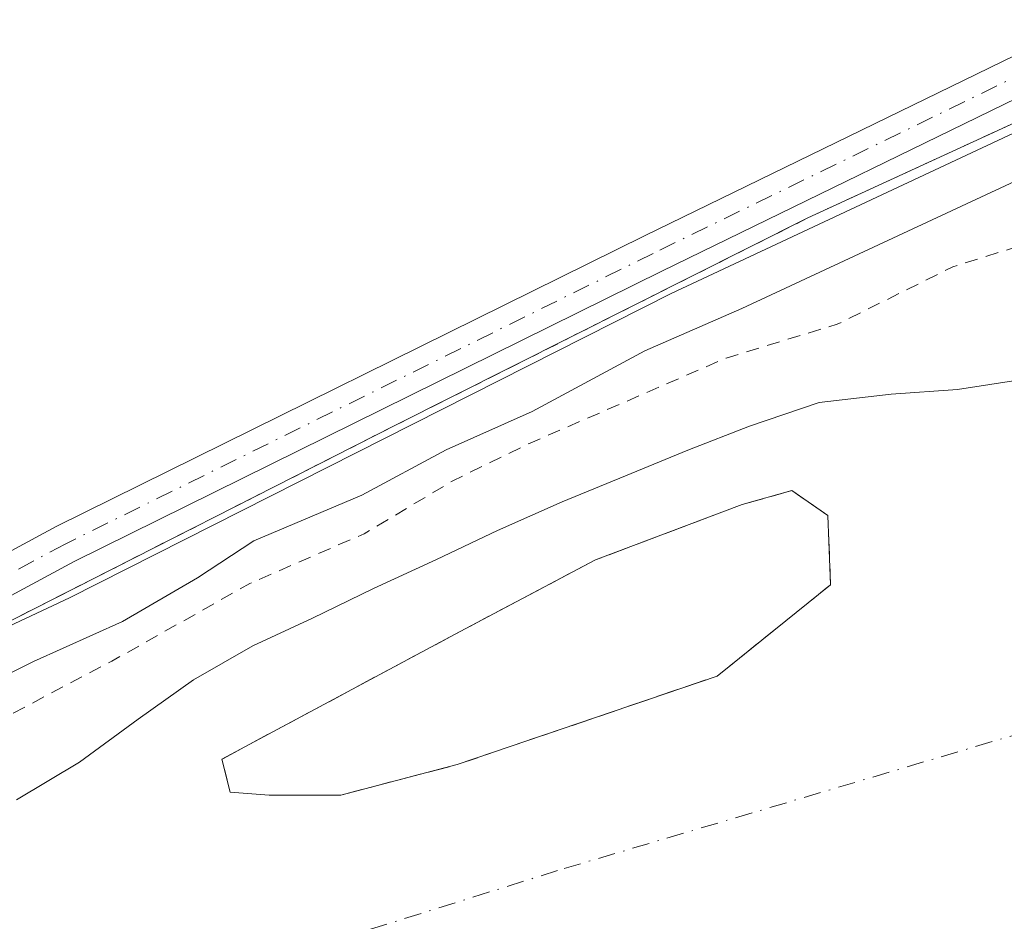
# Model space of a CAD drawing. Units: metres. Extents: x 597798 to 601263, y 4687474 to 4689839.
# Drawn here: x 599026 to 599102, y 4687748 to 4687817 of the extents above; entities that cross this region are included whole.
import ezdxf

# ---------------------------------------------------------------- set-up
doc = ezdxf.new("R2010")
doc.units = ezdxf.units.M
doc.header["$MEASUREMENT"] = 0
for name, pattern in [('DGN Style 2', [1.648017, 0.98881, -0.659207]), ('DGN Style 3', [2.307223, 1.648017, -0.659207]), ('DGN Style 4', [2.638475, 1.318413, -0.659207, 0.001648, -0.659207])]:
    doc.linetypes.add(name, pattern=pattern)
for name, color, linetype, lineweight in [('Alambrada', 7, 'DGN Style 2', 0), ('Corriente natural Cxs', 4, 'Continuous', 13), ('Corriente natural eje', 4, 'DGN Style 4', 0), ('Curva de nivel auxiliar', 30, 'DGN Style 2', 0), ('Curva de nivel normal', 30, 'Continuous', 0), ('Espacio natural protegido', 121, 'Continuous', 13), ('Espacio natural protegido CxS', 121, 'Continuous', 0), ('Isla', 7, 'DGN Style 3', 0), ('Isla Cxs', 7, 'Continuous', 0), ('Matorral CxS', 135, 'Continuous', 0), ('Parque-jardín CxS', 135, 'Continuous', 0), ('Pista no pavimentada Cxs', 111, 'Continuous', 0), ('Pista no pavimentada eje', 91, 'DGN Style 4', 0), ('Suelo desnudo CxS', 253, 'Continuous', 0), ('Vegetación y arbolados urbanos CxS', 151, 'Continuous', 0)]:
    doc.layers.add(name, color=color, linetype=linetype, lineweight=lineweight)

# ---------------------------------------------------------------- blocks, each defined once
blk = doc.blocks.new('*U21')
at = {"layer": 'Suelo desnudo CxS', "color": 253, "linetype": 'Continuous', "lineweight": 0}
blk.add_polyline3d([(599025.9701, 4687757.6201, 280.6578), (599030.7901, 4687760.4901, 281.0729), (599035.2801, 4687763.7801, 281.618), (599039.5102, 4687766.7901, 282.069), (599044.0601, 4687769.3901, 282.1896), (599048.6301, 4687771.5001, 281.9344), (599053.3001, 4687773.7701, 282.0322), (599058.1201, 4687776.0001, 281.9091), (599062.7902, 4687778.2201, 281.3951), (599067.7301, 4687780.3901, 282.124), (599072.5601, 4687782.4001, 281.9375), (599077.3401, 4687784.3501, 282.2382), (599082.0701, 4687786.2001, 282.1801), (599087.3901, 4687788.0101, 281.422), (599092.8901, 4687788.6401, 280.8171), (599097.9701, 4687788.9901, 280.3846), (599102.9301, 4687789.7701, 280.156)], dxfattribs=at)
blk.add_polyline3d([(599050.8023, 4687757.9743, 279.9763), (599059.6924, 4687760.3026, 279.9747), (599079.589, 4687767.076, 280.0889), (599088.2674, 4687774.061, 280.0673), (599088.0557, 4687779.3527, 280.0349), (599085.304, 4687781.2577, 280.2513), (599081.494, 4687780.1993, 280.4487), (599070.2757, 4687775.966, 280.2272), (599059.4807, 4687770.251, 280.0748), (599041.7006, 4687760.726, 280.029), (599042.3356, 4687758.1859, 279.8822), (599045.2991, 4687757.9743, 279.895)], close=True, dxfattribs=at)
blk = doc.blocks.new('*U24')
at = {"layer": 'Corriente natural Cxs', "color": 4, "linetype": 'Continuous', "lineweight": 13}
blk.add_polyline3d([(599025.9701, 4687757.6201, 280.6578), (599030.7901, 4687760.4901, 281.0729), (599035.2801, 4687763.7801, 281.618), (599039.5101, 4687766.7901, 282.0691), (599044.0601, 4687769.3901, 282.1896), (599048.6301, 4687771.5001, 281.9344), (599053.3001, 4687773.7701, 282.0322), (599058.1201, 4687776.0001, 281.9091), (599062.7901, 4687778.2201, 281.3951), (599067.7301, 4687780.3901, 282.124), (599072.5601, 4687782.4001, 281.9375), (599077.3401, 4687784.3501, 282.2382), (599082.0701, 4687786.2001, 282.1801), (599087.3901, 4687788.0101, 281.422), (599092.8901, 4687788.6401, 280.8171), (599097.9701, 4687788.9901, 280.3846), (599102.9301, 4687789.7701, 280.156)], dxfattribs=at)
blk.add_polyline3d([(599050.8023, 4687757.9743, 279.9763), (599059.6924, 4687760.3026, 279.9747), (599079.589, 4687767.076, 280.0889), (599088.2674, 4687774.061, 280.0673), (599088.0557, 4687779.3527, 280.0349), (599085.304, 4687781.2577, 280.2513), (599081.494, 4687780.1993, 280.4487), (599070.2757, 4687775.966, 280.2272), (599059.4807, 4687770.251, 280.0748), (599041.7006, 4687760.726, 280.029), (599042.3356, 4687758.1859, 279.8822), (599045.299, 4687757.9743, 279.895)], close=True, dxfattribs=at)

msp = doc.modelspace()

# ---------------------------------------------------------------- linework, layer by layer
at = {"layer": 'Alambrada', "color": 7, "linetype": 'DGN Style 2', "lineweight": 0}
msp.add_polyline3d([(599436.53, 4687981.96, 296.213), (599421.1, 4687963.92, 295.182), (599402.69, 4687944.55, 296.325), (599368.69, 4687922.44, 289.685), (599345.03, 4687909.19, 291.183), (599334.6, 4687904.34, 293.939), (599289.43, 4687884.89, 289.155), (599256.75, 4687871.76, 292.748), (599232.64, 4687863.3, 290.735), (599185.3, 4687844.92, 295.453), (599163.52, 4687835.82, 293.644), (599120.35, 4687817.68, 289.257), (599086.53, 4687802.12, 291.222), (599054.87, 4687786.21, 288.652), (599025.87, 4687771.48, 292.129), (599001.17, 4687758.96, 287.731), (598968.84, 4687741.76, 289.239), (598938.03, 4687725.87, 290.229), (598883.34, 4687690.47, 292.046), (598832.21, 4687655.94, 291.282), (598802.37, 4687631.03, 292.202), (598772.48, 4687605.1, 292.09), (598748.55, 4687581.94, 292.743), (598730.7, 4687562.26, 289.131)], dxfattribs=at)
at = {"layer": 'Corriente natural Cxs', "color": 4, "linetype": 'Continuous', "lineweight": 13}
for points in [[(599025.97, 4687757.62, 280.658), (599030.79, 4687760.49, 281.073), (599035.28, 4687763.78, 281.618), (599039.51, 4687766.79, 282.069), (599044.06, 4687769.39, 282.19), (599048.63, 4687771.5, 281.934), (599053.3, 4687773.77, 282.032), (599058.12, 4687776, 281.909), (599062.79, 4687778.22, 281.395), (599067.73, 4687780.39, 282.124), (599072.56, 4687782.4, 281.938), (599077.34, 4687784.35, 282.238), (599082.07, 4687786.2, 282.18), (599087.39, 4687788.01, 281.422), (599092.89, 4687788.64, 280.817), (599097.97, 4687788.99, 280.385), (599102.93, 4687789.77, 280.156)], [(599050.802, 4687757.974, 279.976), (599059.692, 4687760.303, 279.975), (599079.589, 4687767.076, 280.089), (599088.267, 4687774.061, 280.067), (599088.056, 4687779.353, 280.035), (599085.304, 4687781.258, 280.251), (599081.494, 4687780.199, 280.449), (599070.276, 4687775.966, 280.227), (599059.481, 4687770.251, 280.075), (599041.701, 4687760.726, 280.029), (599042.336, 4687758.186, 279.882), (599045.299, 4687757.974, 279.895), (599050.802, 4687757.974, 279.976)]]:
    msp.add_polyline3d(points, dxfattribs=at)
at = {"layer": 'Corriente natural eje', "color": 4, "linetype": 'DGN Style 4', "lineweight": 0}
msp.add_polyline3d([(599475.24, 4687959.91, 280.417), (599432.53, 4687927.5, 280.339), (599392.74, 4687896.64, 280.255), (599357.38, 4687861.98, 280.196), (599321.87, 4687831.92, 280.186), (599320.8, 4687831.59, 280.183), (599268.64, 4687815.61, 280.228), (599214.5, 4687797.71, 280.062), (599186.93, 4687786.48, 280.089), (599147.85, 4687776.07, 280.128), (599067.38, 4687752.2, 279.98), (599040.67, 4687743.82, 279.856), (599012.21, 4687731.98, 279.614), (598990.27, 4687719.73, 279.66), (598918.325, 4687676.14, 279.719), (598836.833, 4687613.698, 279.682), (598785.14, 4687562.32, 279.602), (598759.76, 4687532.45, 279.606), (598727.018, 4687490.086, 279.612)], dxfattribs=at)
at = {"layer": 'Curva de nivel auxiliar', "color": 30, "linetype": 'DGN Style 2', "lineweight": 0, "elevation": 282.5, "flags": 128}
msp.add_lwpolyline([(599478.96, 4688013.48), (599477.95, 4688012.18), (599469.91, 4688006.17), (599467.21, 4688001.71), (599462.73, 4687996.32), (599462.2, 4687994.6), (599462.14, 4687990.52), (599460.86, 4687987.87), (599455.03, 4687981.31), (599451.71, 4687976.82), (599446.52, 4687970.78), (599441.28, 4687963.57), (599423.58, 4687941.31), (599416.48, 4687934.14), (599390.63, 4687912.08), (599376.3, 4687901.17), (599363.71, 4687892.56), (599358.85, 4687889.94), (599349.29, 4687885.87), (599345.39, 4687885.16), (599341.72, 4687885.61), (599340.47, 4687885.46), (599340.07, 4687884.94), (599339.98, 4687884.01), (599340.37, 4687880.67), (599342.64, 4687876.85), (599342.84, 4687875.6), (599341.38, 4687873.75), (599333.99, 4687868.44), (599332.23, 4687868), (599329.75, 4687867.89), (599323.45, 4687868.95), (599316.81, 4687868.79), (599307.82, 4687869.28), (599305.37, 4687869.86), (599304.05, 4687871.13), (599303.98, 4687872.5), (599304.4, 4687873.51), (599306.51, 4687875.5), (599315.46, 4687879.74), (599321, 4687882.78), (599326.93, 4687885.28), (599327.72, 4687886.17), (599327, 4687886.88), (599324.2, 4687887.37), (599320.13, 4687886.62), (599310.97, 4687883.38), (599304.25, 4687880.39), (599302.58, 4687879.91), (599301.12, 4687880.22), (599298.06, 4687882.76), (599296.86, 4687881.46), (599294.14, 4687876.08), (599292.81, 4687874.76), (599292.17, 4687875.01), (599291.8, 4687877.39), (599290.29, 4687877.37), (599285, 4687875.27), (599277.17, 4687872.88), (599266.59, 4687867.99), (599259.33, 4687865.6), (599251.59, 4687861.73), (599244.75, 4687859.96), (599229.98, 4687854.43), (599218.24, 4687851.41), (599211.6, 4687848.86), (599206.13, 4687847.51), (599189.52, 4687841.14), (599184.04, 4687838.29), (599162.97, 4687824.71), (599147.63, 4687819.8), (599123.21, 4687811.08), (599114.85, 4687806.62), (599109.2, 4687802.02), (599097.61, 4687798.37), (599088.76, 4687793.98), (599080.27, 4687791.4), (599065.28, 4687784.9), (599059.36, 4687782.01), (599052.57, 4687777.96), (599043.82, 4687774.15), (599033.27, 4687768.21), (599011.84, 4687756.94), (599004.14, 4687753.45), (598996.95, 4687749.44), (598993.03, 4687747.74), (598988.01, 4687746.24), (598982.59, 4687742.21), (598958.39, 4687727.29), (598873.32, 4687673.7), (598834.74, 4687645.58), (598794.68, 4687612.35), (598784.89, 4687602.42), (598776.54, 4687595.28), (598761.26, 4687579.5), (598753.24, 4687572.16), (598749.64, 4687568.14), (598744.72, 4687563.37), (598727.35, 4687543.74), (598702.64, 4687513.87), (598689.82, 4687497.4), (598684.566, 4687489.483)], dxfattribs=at)
at = {"layer": 'Curva de nivel normal', "color": 30, "linetype": 'Continuous', "lineweight": 0, "elevation": 285, "flags": 128}
msp.add_lwpolyline([(599124.77, 4687815.37), (599081.46, 4687795.19), (599074.04, 4687791.94), (599065.44, 4687787.3), (599058.84, 4687784.37), (599052.4, 4687780.9), (599044.15, 4687777.41), (599039.82, 4687774.6), (599034.08, 4687771.26), (599027.27, 4687768.2), (599011.85, 4687760.46), (598986.49, 4687748.01), (598959.74, 4687732.37), (598948.08, 4687724.84), (598941.44, 4687720.68), (598937.06, 4687717.32), (598932.94, 4687715.41), (598924.14, 4687710.46), (598913.08, 4687703.04), (598903.93, 4687697.88), (598887.08, 4687687.9), (598876.68, 4687681.12)], dxfattribs=at)
at = {"layer": 'Espacio natural protegido', "color": 121, "linetype": 'Continuous', "lineweight": 13, "flags": 128}
msp.add_lwpolyline([(598734.22, 4687566.164), (598760.149, 4687592.622), (598788.46, 4687619.872), (598821.269, 4687647.39), (598866.777, 4687680.198), (598923.398, 4687715.123), (598974.993, 4687743.432), (598995.102, 4687756.661), (599030.027, 4687773.065), (599076.064, 4687796.348), (599126.864, 4687820.159)], dxfattribs=at)
at = {"layer": 'Espacio natural protegido CxS', "color": 121, "linetype": 'Continuous', "lineweight": 0, "flags": 128}
msp.add_lwpolyline([(598734.22, 4687566.164), (598760.149, 4687592.622), (598788.46, 4687619.872), (598821.269, 4687647.39), (598866.777, 4687680.198), (598923.398, 4687715.123), (598974.993, 4687743.432), (598995.102, 4687756.661), (599030.027, 4687773.065), (599076.064, 4687796.348), (599126.864, 4687820.159)], dxfattribs=at)
at = {"layer": 'Isla', "color": 7, "linetype": 'DGN Style 3', "lineweight": 0}
msp.add_polyline3d([(599050.802, 4687757.974, 279.976), (599059.692, 4687760.303, 279.975), (599079.589, 4687767.076, 280.089), (599088.267, 4687774.061, 280.067), (599088.056, 4687779.353, 280.035), (599085.304, 4687781.258, 280.251), (599081.494, 4687780.199, 280.449), (599070.276, 4687775.966, 280.227), (599059.481, 4687770.251, 280.075), (599041.701, 4687760.726, 280.029), (599042.336, 4687758.186, 279.882), (599045.299, 4687757.974, 279.895), (599050.802, 4687757.974, 279.976)], dxfattribs=at)
at = {"layer": 'Isla Cxs', "color": 7, "linetype": 'Continuous', "lineweight": 0}
msp.add_polyline3d([(599050.802, 4687757.974, 279.976), (599045.299, 4687757.974, 279.895), (599042.336, 4687758.186, 279.882), (599041.701, 4687760.726, 280.029), (599059.481, 4687770.251, 280.075), (599070.276, 4687775.966, 280.227), (599081.494, 4687780.199, 280.449), (599085.304, 4687781.258, 280.251), (599088.056, 4687779.353, 280.035), (599088.267, 4687774.061, 280.067), (599079.589, 4687767.076, 280.089), (599059.692, 4687760.303, 279.975)], close=True, dxfattribs=at)
at = {"layer": 'Matorral CxS', "color": 135, "linetype": 'Continuous', "lineweight": 0}
msp.add_polyline3d([(599050.802, 4687757.974, 279.976), (599045.299, 4687757.974, 279.895), (599042.336, 4687758.186, 279.882), (599041.701, 4687760.726, 280.029), (599059.481, 4687770.251, 280.075), (599070.276, 4687775.966, 280.227), (599081.494, 4687780.199, 280.449), (599085.304, 4687781.258, 280.251), (599088.056, 4687779.353, 280.035), (599088.267, 4687774.061, 280.067), (599079.589, 4687767.076, 280.089), (599059.692, 4687760.303, 279.975)], close=True, dxfattribs=at)
msp.add_polyline3d([(599045.299, 4687757.974, 279.895), (599050.802, 4687757.974, 279.976), (599059.692, 4687760.303, 279.975), (599079.589, 4687767.076, 280.089), (599088.267, 4687774.061, 280.067), (599088.056, 4687779.353, 280.035), (599085.304, 4687781.258, 280.251), (599081.494, 4687780.199, 280.449), (599070.276, 4687775.966, 280.227), (599059.481, 4687770.251, 280.075), (599041.701, 4687760.726, 280.029), (599042.336, 4687758.186, 279.882), (599045.299, 4687757.974, 279.895)], dxfattribs=at)
at = {"layer": 'Parque-jardín CxS', "color": 135, "linetype": 'Continuous', "lineweight": 0}
for points in [[(599232.64, 4687863.3, 290.735), (599185.3, 4687844.92, 295.453), (599174.854, 4687840.555, 294.924), (599163.52, 4687835.82, 293.644), (599120.35, 4687817.68, 289.257), (599086.53, 4687802.12, 291.222), (599054.87, 4687786.21, 288.652), (599025.87, 4687771.48, 292.129), (599008.637, 4687762.745, 290.975), (599001.17, 4687758.96, 287.731), (598968.84, 4687741.76, 289.239), (598938.03, 4687725.87, 290.229)], [(599120.35, 4687817.68, 289.257), (599086.53, 4687802.12, 291.222), (599054.87, 4687786.21, 288.652), (599025.87, 4687771.48, 292.129), (599008.637, 4687762.745, 290.975), (599001.17, 4687758.96, 287.731), (598968.84, 4687741.76, 289.239), (598938.03, 4687725.87, 290.229), (598936.948, 4687729.889, 289.375), (598932.6, 4687746.04, 298.453), (598913.18, 4687814.737, 286.042), (598917.19, 4687815.87, 285.967), (598932.06, 4687814.77, 289.252), (598942.323, 4687813.476, 291.778), (598986.39, 4687807.92, 288.778), (598988.987, 4687830.244, 290.355)]]:
    msp.add_polyline3d(points, dxfattribs=at)
at = {"layer": 'Pista no pavimentada Cxs', "color": 111, "linetype": 'Continuous', "lineweight": 0}
for points in [[(598728.036, 4687566.886, 290.562), (598738.659, 4687578.359, 289.449), (598751.759, 4687591.839, 290.024), (598762.899, 4687602.581, 293.561), (598779.845, 4687618.336, 292.416), (598802.637, 4687639.272, 288.036), (598820.937, 4687654.124, 289.344), (598835.393, 4687665.53, 290.896), (598849.746, 4687675.763, 289.725), (598870.411, 4687688.745, 288.053), (598894.234, 4687704.23, 290.277), (598917.406, 4687718.266, 291.984), (598933.841, 4687728.206, 288.817), (598949.687, 4687736.789, 293.529), (598959.211, 4687743.139, 293.103), (598972.911, 4687750.588, 289.468), (598990.941, 4687759.868, 287.325), (599018.71, 4687772.959, 287.972), (599029.017, 4687778.508, 287.664), (599074.023, 4687800.747, 287.521), (599105.28, 4687815.978, 289.25), (599138.512, 4687830.277, 288.777)], [(598728.036, 4687566.886, 290.562), (598738.659, 4687578.359, 289.449), (598751.759, 4687591.839, 290.024), (598762.899, 4687602.581, 293.561), (598779.845, 4687618.336, 292.416), (598802.637, 4687639.272, 288.036), (598820.937, 4687654.124, 289.344), (598835.393, 4687665.53, 290.896), (598849.746, 4687675.763, 289.725), (598870.411, 4687688.745, 288.053), (598894.234, 4687704.23, 290.277), (598917.406, 4687718.266, 291.984), (598933.841, 4687728.206, 288.817), (598949.687, 4687736.789, 293.529), (598959.211, 4687743.139, 293.103), (598972.911, 4687750.588, 289.468), (598990.941, 4687759.868, 287.325), (599018.71, 4687772.959, 287.972), (599029.017, 4687778.508, 287.664), (599074.023, 4687800.747, 287.521), (599105.28, 4687815.978, 289.25), (599138.512, 4687830.277, 288.777)], [(599139.708, 4687827.526, 291.021), (599106.53, 4687813.25, 289.731), (599075.345, 4687798.054, 287.669), (599030.393, 4687775.842, 288.99), (599020.062, 4687770.279, 289.79), (598992.268, 4687757.176, 287.767), (598974.315, 4687747.936, 289.459), (598960.763, 4687740.568, 292.607), (598951.237, 4687734.217, 291.95), (598935.332, 4687725.602, 289.245), (598918.959, 4687715.699, 293.381), (598895.829, 4687701.689, 291.848), (598872.027, 4687686.217, 288.482), (598851.417, 4687673.27, 291.659), (598837.194, 4687663.13, 292.161), (598822.811, 4687651.782, 289.371), (598804.599, 4687637.001, 290.52), (598781.882, 4687616.133, 293.466), (598764.962, 4687600.402, 292.272), (598753.876, 4687589.713, 291.82), (598740.836, 4687576.294, 289.192), (598730.292, 4687564.906, 289.078)], [(599139.708, 4687827.526, 291.021), (599106.53, 4687813.25, 289.731), (599075.345, 4687798.054, 287.669), (599030.393, 4687775.842, 288.99), (599020.062, 4687770.279, 289.79), (598992.268, 4687757.176, 287.767), (598974.315, 4687747.936, 289.459), (598960.763, 4687740.568, 292.607), (598951.237, 4687734.217, 291.95), (598935.332, 4687725.602, 289.245), (598918.959, 4687715.699, 293.381), (598895.829, 4687701.689, 291.848), (598872.027, 4687686.217, 288.482), (598851.417, 4687673.27, 291.659), (598837.194, 4687663.13, 292.161), (598822.811, 4687651.782, 289.371), (598804.599, 4687637.001, 290.52), (598781.882, 4687616.133, 293.466), (598764.962, 4687600.402, 292.272), (598753.876, 4687589.713, 291.82), (598740.836, 4687576.294, 289.192), (598730.292, 4687564.906, 289.078)]]:
    msp.add_polyline3d(points, dxfattribs=at)
at = {"layer": 'Pista no pavimentada eje', "color": 91, "linetype": 'DGN Style 4', "lineweight": 0}
msp.add_polyline3d([(599139.11, 4687828.901, 289.833), (599105.905, 4687814.614, 289.465), (599074.684, 4687799.4, 287.616), (599029.705, 4687777.175, 288.083), (599019.386, 4687771.619, 288.874), (598991.605, 4687758.522, 287.516), (598973.613, 4687749.261, 289.5), (598959.987, 4687741.853, 292.932), (598950.462, 4687735.503, 292.696), (598934.587, 4687726.904, 288.822), (598918.183, 4687716.982, 292.82), (598895.031, 4687702.959, 290.716), (598871.219, 4687687.481, 287.994), (598850.581, 4687674.516, 290.444), (598836.294, 4687664.33, 291.267), (598821.874, 4687652.953, 288.907), (598803.618, 4687638.136, 289.145), (598780.863, 4687617.234, 293.021), (598763.93, 4687601.491, 292.87), (598752.818, 4687590.776, 290.722), (598739.747, 4687577.326, 289.17), (598729.164, 4687565.896, 289.601)], dxfattribs=at)
at = {"layer": 'Suelo desnudo CxS', "color": 253, "linetype": 'Continuous', "lineweight": 0}
for points in [[(599102.93, 4687789.77, 280.156), (599097.97, 4687788.99, 280.385), (599092.89, 4687788.64, 280.817), (599087.39, 4687788.01, 281.422), (599082.07, 4687786.2, 282.18), (599077.34, 4687784.35, 282.238), (599072.56, 4687782.4, 281.938), (599067.73, 4687780.39, 282.124), (599062.79, 4687778.22, 281.395), (599058.12, 4687776, 281.909), (599053.3, 4687773.77, 282.032), (599048.63, 4687771.5, 281.934), (599044.06, 4687769.39, 282.19), (599039.51, 4687766.79, 282.069), (599035.28, 4687763.78, 281.618), (599030.79, 4687760.49, 281.073), (599025.97, 4687757.62, 280.658)], [(599045.299, 4687757.974, 279.895), (599050.802, 4687757.974, 279.976), (599059.692, 4687760.303, 279.975), (599079.589, 4687767.076, 280.089), (599088.267, 4687774.061, 280.067), (599088.056, 4687779.353, 280.035), (599085.304, 4687781.258, 280.251), (599081.494, 4687780.199, 280.449), (599070.276, 4687775.966, 280.227), (599059.481, 4687770.251, 280.075), (599041.701, 4687760.726, 280.029), (599042.336, 4687758.186, 279.882), (599045.299, 4687757.974, 279.895)]]:
    msp.add_polyline3d(points, dxfattribs=at)
at = {"layer": 'Vegetación y arbolados urbanos CxS', "color": 151, "linetype": 'Continuous', "lineweight": 0}
msp.add_polyline3d([(599102.93, 4687789.77, 280.156), (599097.97, 4687788.99, 280.385), (599092.89, 4687788.64, 280.817), (599087.39, 4687788.01, 281.422), (599082.07, 4687786.2, 282.18), (599077.34, 4687784.35, 282.238), (599072.56, 4687782.4, 281.938), (599067.73, 4687780.39, 282.124), (599062.79, 4687778.22, 281.395), (599058.12, 4687776, 281.909), (599053.3, 4687773.77, 282.032), (599048.63, 4687771.5, 281.934), (599044.06, 4687769.39, 282.19), (599039.51, 4687766.79, 282.069), (599035.28, 4687763.78, 281.618), (599030.79, 4687760.49, 281.073), (599025.97, 4687757.62, 280.658)], dxfattribs=at)
msp.add_polyline3d([(599102.93, 4687789.77, 280.156), (599097.97, 4687788.99, 280.385), (599092.89, 4687788.64, 280.817), (599087.39, 4687788.01, 281.422), (599082.07, 4687786.2, 282.18), (599077.34, 4687784.35, 282.238), (599072.56, 4687782.4, 281.938), (599067.73, 4687780.39, 282.124), (599062.79, 4687778.22, 281.395), (599058.12, 4687776, 281.909), (599053.3, 4687773.77, 282.032), (599048.63, 4687771.5, 281.934), (599044.06, 4687769.39, 282.19), (599039.51, 4687766.79, 282.069), (599035.28, 4687763.78, 281.618), (599030.79, 4687760.49, 281.073), (599025.97, 4687757.62, 280.658)], dxfattribs=at)

# ---------------------------------------------------------------- block references
at = {"layer": 'Corriente natural Cxs', "color": 4, "linetype": 'Continuous', "lineweight": 13}
msp.add_blockref('*U24', (0, 0), dxfattribs=at)
at = {"layer": 'Suelo desnudo CxS', "color": 253, "linetype": 'Continuous', "lineweight": 0}
msp.add_blockref('*U21', (0, 0), dxfattribs=at)

doc.saveas('drawing.dxf')
